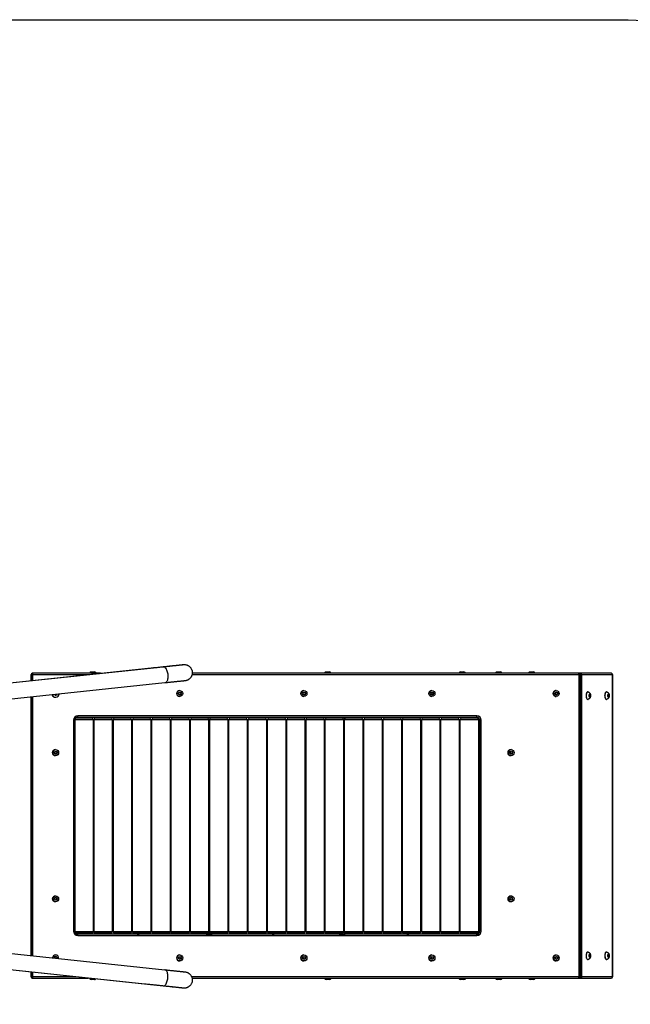
# Model space of a CAD drawing. Units: millimetres. Extents: x -4534 to 356466, y -3372 to 3809.
# Drawn here: x -48 to 1374, y 1518 to 3809 of the extents above; entities that cross this region are included whole.
import ezdxf

# ---------------------------------------------------------------- set-up
doc = ezdxf.new("R2010")
doc.units = ezdxf.units.MM
doc.layers.add('Opvangzone', color=7, linetype='Continuous', true_color=0x00a19a)
doc.layers.add('Toestel 2D', color=7, linetype='Continuous', lineweight=20)

# ---------------------------------------------------------------- blocks, each defined once
blk = doc.blocks.new('VPL-15-1151-GM')
at = {"layer": 'Opvangzone'}
blk.add_lwpolyline([(-1165.8, 188.3), (-1488.9, 188.3, -0.414214), (-2988.9, 1688.3), (-2988.9, 2176.4, -0.414214), (-1488.9, 3676.4), (-1165.8, 3676.4, -0.106158), (-550, 3808.6), (1332, 3808.6, -0.414214), (2832, 2308.6), (2832, 1556.1, -0.414214), (1332, 56.1), (-550, 56.1, -0.106158)], format="xyb", close=True, dxfattribs=at)
at = {"layer": 'Toestel 2D', "color": 7, "linetype": 'Continuous', "lineweight": 25}
for p, q in [((-156.2, 2257.2), (243.5, 2299.2)), ((-92.2, 2263.9), (286.1, 2303.7)), ((118.6, 2291.8), (126.6, 2291.8)), ((243.5, 2299.2), (243.5, 2299.2)), ((665.6, 2291.8), (666.1, 2291.8)), ((666.1, 2291.8), (673.6, 2291.8)), ((978.6, 2291.8), (986.6, 2291.8)), ((1063.6, 2291.8), (1071.6, 2291.8)), ((1140.6, 2291.8), (1148.6, 2291.8)), ((-20.8, 2271.4), (-20.8, 2285.3)), ((-20.8, 2285.3), (-20.3, 2285.3)), ((-20.8, 2271.4), (-20.8, 2285.3)), ((-20.8, 2285.3), (-20.8, 2285.3)), ((-17.1, 2285.3), (-20.3, 2285.3)), ((-20.3, 2285.3), (-20.3, 2271.5)), ((-17.3, 2288.3), (-17.8, 2288.3)), ((140.2, 2288.3), (-17.3, 2288.3)), ((-17.1, 2271.8), (-17.1, 2285.3)), ((-17.1, 2285.3), (111.6, 2285.3)), ((353.6, 2285.3), (1254.2, 2285.3)), ((1254, 2288.3), (354, 2288.3)), ((1258.1, 2288.3), (1254, 2288.3)), ((1254.2, 2285.3), (1254.2, 1582.3)), ((1254.2, 2285.3), (1257, 2285.3)), ((1257, 2285.3), (1257, 1582.3)), ((1260.8, 2285.3), (1257, 2285.3)), ((1329.3, 2288.3), (1258.1, 2288.3)), ((1260.8, 1582.3), (1260.8, 2285.3)), ((1260.8, 2285.3), (1332, 2285.3)), ((1332, 2285.3), (1332, 1582.3)), ((1332.3, 2285.3), (1332, 2285.3)), ((1332.3, 2285.3), (1332.3, 1582.3)), ((290.1, 2265.9), (-88.2, 2226.1)), ((324.9, 2248.3), (325, 2248.3)), ((614.1, 2248.3), (614.1, 2248.3)), ((912.2, 2248.3), (912.2, 2248.3)), ((1201.3, 2248.3), (1201.4, 2248.3)), ((1274.7, 2245.1), (1275.1, 2245.1)), ((1318.1, 2245.1), (1318.6, 2245.1)), ((-20.8, 1631.5), (-20.8, 2233.2)), ((-20.8, 1631.5), (-20.8, 2233.2)), ((-20.3, 2233.2), (-20.3, 1631.4)), ((-17.1, 1631.1), (-17.1, 2233.6)), ((34.6, 2238.3), (34.2, 2239)), ((38.1, 2238.4), (34.6, 2238.3)), ((37.7, 2238.4), (34.6, 2238.3)), ((35.8, 2232.6), (35.8, 2232.6)), ((38.2, 2239.4), (37.7, 2238.4)), ((37.7, 2238.4), (38.1, 2238.4)), ((38.6, 2239.4), (38.1, 2238.4)), ((322.7, 2242.6), (325.1, 2244.2)), ((322.8, 2239.8), (322.7, 2242.6)), ((325.4, 2238.4), (322.8, 2239.8)), ((325, 2234.3), (324.9, 2234.3)), ((325, 2244.1), (327.4, 2242.9)), ((325.1, 2244.2), (327.7, 2242.9)), ((327.6, 2240), (325.3, 2238.5)), ((327.8, 2240), (325.4, 2238.4)), ((327.4, 2242.9), (327.7, 2242.9)), ((327.4, 2242.9), (327.6, 2240)), ((327.6, 2240), (327.8, 2240)), ((327.7, 2242.9), (327.8, 2240)), ((611.8, 2242.7), (614.3, 2244.2)), ((612, 2239.8), (611.8, 2242.7)), ((614.5, 2238.4), (612, 2239.8)), ((614.1, 2234.3), (614.1, 2234.3)), ((614.2, 2244.1), (616.6, 2242.9)), ((614.3, 2244.2), (616.8, 2242.9)), ((616.7, 2240), (614.4, 2238.5)), ((617, 2240), (614.5, 2238.4)), ((616.6, 2242.9), (616.8, 2242.9)), ((616.6, 2242.9), (616.7, 2240)), ((616.7, 2240), (617, 2240)), ((616.8, 2242.9), (617, 2240)), ((909.7, 2241.4), (911.2, 2243.9)), ((911, 2238.9), (909.7, 2241.4)), ((913.9, 2238.8), (911, 2238.9)), ((911.1, 2243.9), (913.8, 2243.8)), ((911.2, 2243.9), (914, 2243.8)), ((912.2, 2234.3), (912.2, 2234.3)), ((915.2, 2241.3), (913.7, 2238.8)), ((913.8, 2243.8), (914, 2243.8)), ((913.8, 2243.8), (915.2, 2241.3)), ((915.4, 2241.3), (913.9, 2238.8)), ((914, 2243.8), (915.4, 2241.3)), ((915.2, 2241.3), (915.4, 2241.3)), ((1199, 2240.3), (1199.4, 2243.1)), ((1201.3, 2238.5), (1199, 2240.3)), ((1199.4, 2243.1), (1202.1, 2244.2)), ((1203.7, 2239.5), (1201.2, 2238.5)), ((1203.9, 2239.5), (1201.3, 2238.5)), ((1201.4, 2234.3), (1201.3, 2234.3)), ((1201.9, 2244.1), (1204.1, 2242.4)), ((1202.1, 2244.2), (1204.4, 2242.4)), ((1204.1, 2242.4), (1203.7, 2239.5)), ((1203.7, 2239.5), (1203.9, 2239.5)), ((1204.4, 2242.4), (1203.9, 2239.5)), ((1204.1, 2242.4), (1204.4, 2242.4)), ((1275.1, 2227.6), (1274.7, 2227.6)), ((1278.2, 2237.9), (1279.5, 2239.8)), ((1278.3, 2234.4), (1278.2, 2237.9)), ((1278.3, 2234.8), (1281, 2234.8)), ((1279.7, 2232.9), (1278.3, 2234.4)), ((1278.5, 2238.2), (1280.9, 2238.2)), ((1279.5, 2239.8), (1280.9, 2238.2)), ((1281, 2234.8), (1279.7, 2232.9)), ((1280.9, 2238.2), (1281, 2234.8)), ((1318.6, 2227.6), (1318.1, 2227.6)), ((1321.7, 2237.9), (1323, 2239.8)), ((1321.8, 2234.4), (1321.7, 2237.9)), ((1321.8, 2234.8), (1324.4, 2234.8)), ((1323.1, 2232.9), (1321.8, 2234.4)), ((1321.9, 2238.2), (1324.4, 2238.2)), ((1323, 2239.8), (1324.4, 2238.2)), ((1324.4, 2234.8), (1323.1, 2232.9)), ((1324.4, 2238.2), (1324.4, 2234.8)), ((77.6, 2179.3), (77.6, 1688.3)), ((80.4, 2179.3), (77.6, 2179.3)), ((80.4, 2179.3), (80.4, 1688.3)), ((80.6, 2181), (123, 2181)), ((80.6, 1686.9), (80.6, 2180.8)), ((121, 2183.8), (82.6, 2183.8)), ((87.4, 2186.3), (1016.7, 2186.3)), ((1016.9, 2189.3), (87.6, 2189.3)), ((95.8, 2183.8), (95.8, 2186.3)), ((107.8, 2186.3), (107.8, 2183.8)), ((123, 2181), (123, 1686.7)), ((125.4, 1686.7), (125.4, 2181)), ((125.4, 2181), (167.8, 2181)), ((165.8, 2183.8), (127.4, 2183.8)), ((140.6, 2183.8), (140.6, 2186.3)), ((152.6, 2186.3), (152.6, 2183.8)), ((167.8, 2181), (167.8, 1686.7)), ((170.3, 1686.7), (170.3, 2181)), ((170.3, 2181), (173.3, 2181)), ((175, 2183.8), (172.3, 2183.8)), ((173.3, 2181), (212.7, 2181)), ((210.7, 2183.8), (175, 2183.8)), ((185.5, 2183.8), (185.5, 2186.3)), ((197.5, 2186.3), (197.5, 2183.8)), ((212.7, 2181), (212.7, 1686.7)), ((215.2, 1686.7), (215.2, 2181)), ((215.2, 2181), (218.2, 2181)), ((219.9, 2183.8), (217.2, 2183.8)), ((218.2, 2181), (257.6, 2181)), ((255.6, 2183.8), (219.9, 2183.8)), ((225.4, 2185.8), (225.4, 2186.3)), ((230.4, 2185.8), (225.4, 2185.8)), ((230.4, 2183.8), (230.4, 2186.3)), ((242.4, 2186.3), (242.4, 2183.8)), ((257.6, 2181), (257.6, 1686.7)), ((260, 1686.7), (260, 2181)), ((260, 2181), (302.4, 2181)), ((300.4, 2183.8), (262, 2183.8)), ((275.2, 2183.8), (275.2, 2186.3)), ((287.2, 2186.3), (287.2, 2183.8)), ((297.2, 2186.3), (297.2, 2183.8)), ((302.2, 2182.2), (302.2, 2186.3)), ((302.4, 2181), (302.4, 1686.7)), ((304.9, 1686.7), (304.9, 2181)), ((304.9, 2181), (307.9, 2181)), ((309.6, 2183.8), (306.9, 2183.8)), ((307.9, 2181), (347.3, 2181)), ((345.3, 2183.8), (309.6, 2183.8)), ((320.1, 2183.8), (320.1, 2186.3)), ((332.1, 2186.3), (332.1, 2183.8)), ((347.3, 2181), (347.3, 1686.7)), ((349.8, 1686.7), (349.8, 2181)), ((349.8, 2181), (352.8, 2181)), ((354.5, 2183.8), (351.8, 2183.8)), ((352.8, 2181), (392.2, 2181)), ((390.2, 2183.8), (354.5, 2183.8)), ((365, 2183.8), (365, 2186.3)), ((377, 2186.3), (377, 2183.8)), ((386.2, 2185.8), (386.2, 2186.3)), ((400.2, 2185.8), (386.2, 2185.8)), ((394.8, 2181.9), (392, 2181.9)), ((392.2, 2181), (392.2, 1686.7)), ((394.6, 1686.7), (394.6, 2181)), ((394.6, 2181), (437, 2181)), ((435, 2183.8), (396.6, 2183.8)), ((400.2, 2186.3), (400.2, 2185.8)), ((409.8, 2183.8), (409.8, 2186.3)), ((421.8, 2186.3), (421.8, 2183.8)), ((437, 2181), (437, 1686.7)), ((439.5, 1686.7), (439.5, 2181)), ((439.5, 2181), (442.5, 2181)), ((444.2, 2183.8), (441.5, 2183.8)), ((442.5, 2181), (481.9, 2181)), ((479.9, 2183.8), (444.2, 2183.8)), ((454.7, 2183.8), (454.7, 2186.3)), ((466.7, 2186.3), (466.7, 2183.8)), ((481.9, 2181), (481.9, 1686.7)), ((484.4, 1686.7), (484.4, 2181)), ((484.4, 2181), (526.8, 2181)), ((524.8, 2183.8), (486.4, 2183.8)), ((499.6, 2183.8), (499.6, 2186.3)), ((511.6, 2186.3), (511.6, 2183.8)), ((526.8, 2181), (526.8, 1686.7)), ((529.2, 1686.7), (529.2, 2181)), ((529.2, 2181), (571.6, 2181)), ((569.6, 2183.8), (531.2, 2183.8)), ((539.7, 2185.8), (539.7, 2186.3)), ((544.4, 2185.8), (539.7, 2185.8)), ((544.4, 2183.8), (544.4, 2186.3)), ((556.4, 2186.3), (556.4, 2183.8)), ((571.6, 2181), (571.6, 1686.7)), ((574.1, 1686.7), (574.1, 2181)), ((574.1, 2181), (577.1, 2181)), ((578.8, 2183.8), (576.1, 2183.8)), ((577.1, 2181), (616.5, 2181)), ((614.5, 2183.8), (578.8, 2183.8)), ((589.3, 2183.8), (589.3, 2186.3)), ((601.3, 2186.3), (601.3, 2183.8)), ((616.5, 2181), (616.5, 1686.7)), ((619, 1686.7), (619, 2181)), ((619, 2181), (622, 2181)), ((623.7, 2183.8), (621, 2183.8)), ((622, 2181), (661.4, 2181)), ((659.4, 2183.8), (623.7, 2183.8)), ((634.2, 2183.8), (634.2, 2186.3)), ((646.2, 2186.3), (646.2, 2183.8)), ((647.1, 2186.3), (647.1, 2183.8)), ((652.1, 2183.8), (652.1, 2186.3)), ((661.4, 2181), (661.4, 1686.7)), ((663.8, 1686.7), (663.8, 2181)), ((663.8, 2181), (666.8, 2181)), ((668.6, 2183.8), (665.8, 2183.8)), ((666.8, 2181), (706.2, 2181)), ((704.2, 2183.8), (668.6, 2183.8)), ((679, 2183.8), (679, 2186.3)), ((691, 2186.3), (691, 2183.8)), ((695.7, 2185.8), (695.7, 2186.3)), ((709.7, 2185.8), (695.7, 2185.8)), ((706.2, 2181.9), (706.1, 2181.9)), ((706.2, 2181), (706.2, 1686.7)), ((708.7, 1686.7), (708.7, 2181)), ((708.7, 2181), (711.7, 2181)), ((709.7, 2186.3), (709.7, 2185.8)), ((713.4, 2183.8), (710.7, 2183.8)), ((711.7, 2181), (751.1, 2181)), ((749.1, 2183.8), (713.4, 2183.8)), ((723.9, 2183.8), (723.9, 2186.3)), ((735.9, 2186.3), (735.9, 2183.8)), ((751.1, 2181), (751.1, 1686.7)), ((753.6, 1686.7), (753.6, 2181)), ((753.6, 2181), (756.6, 2181)), ((758.3, 2183.8), (755.6, 2183.8)), ((756.6, 2181), (796, 2181)), ((794, 2183.8), (758.3, 2183.8)), ((768.8, 2183.8), (768.8, 2186.3)), ((780.8, 2186.3), (780.8, 2183.8)), ((796, 2181), (796, 1686.7)), ((798.5, 1686.7), (798.5, 2181)), ((798.5, 2181), (801.4, 2181)), ((803.2, 2183.8), (800.5, 2183.8)), ((801.4, 2181), (840.9, 2181)), ((838.9, 2183.8), (803.2, 2183.8)), ((813.7, 2183.8), (813.7, 2186.3)), ((825.7, 2186.3), (825.7, 2183.8)), ((840.9, 2181), (840.9, 1686.7)), ((843.3, 1686.7), (843.3, 2181)), ((843.3, 2181), (846.3, 2181)), ((848, 2183.8), (845.3, 2183.8)), ((846.3, 2181), (885.7, 2181)), ((883.7, 2183.8), (848, 2183.8)), ((854, 2185.8), (854, 2186.3)), ((854.2, 2185.8), (854, 2185.8)), ((858.5, 2185.8), (854.2, 2185.8)), ((858.5, 2183.8), (858.5, 2186.3)), ((870.5, 2186.3), (870.5, 2183.8)), ((885.7, 2181), (885.7, 1686.7)), ((888.2, 1686.7), (888.2, 2181)), ((888.2, 2181), (891.2, 2181)), ((892.9, 2183.8), (890.2, 2183.8)), ((891.2, 2181), (930.6, 2181)), ((928.6, 2183.8), (892.9, 2183.8)), ((903.4, 2183.8), (903.4, 2186.3)), ((915.4, 2186.3), (915.4, 2183.8)), ((930.6, 2181), (930.6, 1686.7)), ((933.1, 1686.7), (933.1, 2181)), ((933.1, 2181), (936, 2181)), ((937.8, 2183.8), (935.1, 2183.8)), ((936, 2181), (975.5, 2181)), ((973.5, 2183.8), (937.8, 2183.8)), ((948.3, 2183.8), (948.3, 2186.3)), ((960.3, 2186.3), (960.3, 2183.8)), ((975.5, 2181), (975.5, 1686.7)), ((977.9, 1686.7), (977.9, 2181)), ((977.9, 2181), (980.9, 2181)), ((982.6, 2183.8), (979.9, 2183.8)), ((980.9, 2181), (1020.3, 2181)), ((1018.3, 2183.8), (982.6, 2183.8)), ((993.1, 2183.8), (993.1, 2186.3)), ((1005.1, 2186.3), (1005.1, 2183.8)), ((1014.8, 2185.8), (1014.8, 2186.3)), ((1018.8, 2185.8), (1014.8, 2185.8)), ((1022.7, 2181.9), (1020.2, 2181.9)), ((1020.3, 2181), (1020.3, 1686.7)), ((1023.2, 1688.3), (1023.2, 2179.3)), ((1023.6, 2179.3), (1023.2, 2179.3)), ((1023.2, 1688.3), (1023.2, 2179.3)), ((1023.2, 2179.3), (1023.2, 2179.3)), ((1026.9, 2179.3), (1023.6, 2179.3)), ((1023.6, 2179.3), (1023.6, 1688.3)), ((1026.9, 1688.3), (1026.9, 2179.3)), ((35.8, 2110.8), (35.8, 2110.8)), ((1096.2, 2110.8), (1096.2, 2110.8)), ((33.5, 2105.1), (35.9, 2106.7)), ((33.7, 2102.2), (33.5, 2105.1)), ((36.3, 2101), (33.7, 2102.2)), ((35.8, 2106.6), (38.2, 2105.5)), ((35.8, 2096.8), (35.8, 2096.8)), ((35.9, 2106.7), (38.5, 2105.5)), ((38.4, 2102.6), (36.2, 2101)), ((38.7, 2102.6), (36.3, 2101)), ((38.2, 2105.5), (38.5, 2105.5)), ((38.2, 2105.5), (38.4, 2102.6)), ((38.4, 2102.6), (38.7, 2102.6)), ((38.5, 2105.5), (38.7, 2102.6)), ((1093.9, 2105.1), (1096.3, 2106.7)), ((1094.2, 2102.2), (1093.9, 2105.1)), ((1096.7, 2101), (1094.2, 2102.2)), ((1096.2, 2106.6), (1098.6, 2105.5)), ((1096.2, 2096.8), (1096.2, 2096.8)), ((1096.3, 2106.7), (1098.9, 2105.5)), ((1098.9, 2102.6), (1096.6, 2101)), ((1099.1, 2102.6), (1096.7, 2101)), ((1098.6, 2105.5), (1098.9, 2105.5)), ((1098.6, 2105.5), (1098.9, 2102.6)), ((1098.9, 2105.5), (1099.1, 2102.6)), ((1098.9, 2102.6), (1099.1, 2102.6)), ((33.5, 1765.1), (35.9, 1766.7)), ((33.7, 1762.2), (33.5, 1765.1)), ((35.8, 1770.8), (35.8, 1770.8)), ((35.8, 1766.6), (38.2, 1765.5)), ((35.9, 1766.7), (38.5, 1765.5)), ((38.2, 1765.5), (38.5, 1765.5)), ((38.2, 1765.5), (38.4, 1762.6)), ((38.5, 1765.5), (38.7, 1762.6)), ((1093.9, 1765.1), (1096.3, 1766.7)), ((1094.2, 1762.2), (1093.9, 1765.1)), ((1096.2, 1770.8), (1096.2, 1770.8)), ((1096.2, 1766.6), (1098.6, 1765.5)), ((1096.3, 1766.7), (1098.9, 1765.5)), ((1098.6, 1765.5), (1098.9, 1765.5)), ((1098.6, 1765.5), (1098.9, 1762.6)), ((1098.9, 1765.5), (1099.1, 1762.6)), ((36.3, 1761), (33.7, 1762.2)), ((35.8, 1756.8), (35.8, 1756.8)), ((38.4, 1762.6), (36.2, 1761)), ((38.7, 1762.6), (36.3, 1761)), ((38.4, 1762.6), (38.7, 1762.6)), ((1096.7, 1761), (1094.2, 1762.2)), ((1096.2, 1756.8), (1096.2, 1756.8)), ((1098.9, 1762.6), (1096.6, 1761)), ((1099.1, 1762.6), (1096.7, 1761)), ((1098.9, 1762.6), (1099.1, 1762.6)), ((80.4, 1688.3), (77.6, 1688.3)), ((83.5, 1686.7), (80.6, 1686.7)), ((121, 1683.8), (82.6, 1683.8)), ((123, 1686.7), (83.5, 1686.7)), ((1016.7, 1681.3), (87.4, 1681.3)), ((87.6, 1678.3), (1016.9, 1678.3)), ((95.8, 1681.3), (95.8, 1683.8)), ((107.8, 1683.8), (107.8, 1681.3)), ((128.4, 1686.7), (125.4, 1686.7)), ((165.8, 1683.8), (127.4, 1683.8)), ((167.8, 1686.7), (128.4, 1686.7)), ((140.6, 1681.3), (140.6, 1683.8)), ((152.6, 1683.8), (152.6, 1681.3)), ((212.7, 1686.7), (170.3, 1686.7)), ((175, 1683.8), (172.3, 1683.8)), ((210.7, 1683.8), (175, 1683.8)), ((185.5, 1681.3), (185.5, 1683.8)), ((197.5, 1683.8), (197.5, 1681.3)), ((257.6, 1686.7), (215.2, 1686.7)), ((219.9, 1683.8), (217.2, 1683.8)), ((255.6, 1683.8), (219.9, 1683.8)), ((225.4, 1681.3), (225.4, 1681.8)), ((225.4, 1681.8), (230.4, 1681.8)), ((230.4, 1681.3), (230.4, 1683.8)), ((242.4, 1683.8), (242.4, 1681.3)), ((263, 1686.7), (260, 1686.7)), ((300.4, 1683.8), (262, 1683.8)), ((302.4, 1686.7), (263, 1686.7)), ((275.2, 1681.3), (275.2, 1683.8)), ((287.2, 1683.8), (287.2, 1681.3)), ((297.2, 1681.3), (297.2, 1683.8)), ((302.2, 1685.5), (302.2, 1681.3)), ((347.3, 1686.7), (304.9, 1686.7)), ((309.6, 1683.8), (306.9, 1683.8)), ((345.3, 1683.8), (309.6, 1683.8)), ((320.1, 1681.3), (320.1, 1683.8)), ((332.1, 1683.8), (332.1, 1681.3)), ((392.2, 1686.7), (349.8, 1686.7)), ((354.5, 1683.8), (351.8, 1683.8)), ((390.2, 1683.8), (354.5, 1683.8)), ((365, 1681.3), (365, 1683.8)), ((377, 1683.8), (377, 1681.3)), ((386.2, 1681.3), (386.2, 1681.8)), ((386.2, 1681.8), (400.2, 1681.8)), ((392, 1685.7), (394.8, 1685.7)), ((397.6, 1686.7), (394.6, 1686.7)), ((435, 1683.8), (396.6, 1683.8)), ((437, 1686.7), (397.6, 1686.7)), ((400.2, 1681.8), (400.2, 1681.3)), ((409.8, 1681.3), (409.8, 1683.8)), ((421.8, 1683.8), (421.8, 1681.3)), ((481.9, 1686.7), (439.5, 1686.7)), ((444.2, 1683.8), (441.5, 1683.8)), ((479.9, 1683.8), (444.2, 1683.8)), ((454.7, 1681.3), (454.7, 1683.8)), ((466.7, 1683.8), (466.7, 1681.3)), ((487.4, 1686.7), (484.4, 1686.7)), ((524.8, 1683.8), (486.4, 1683.8)), ((526.8, 1686.7), (487.4, 1686.7)), ((499.6, 1681.3), (499.6, 1683.8)), ((511.6, 1683.8), (511.6, 1681.3)), ((532.2, 1686.7), (529.2, 1686.7)), ((569.6, 1683.8), (531.2, 1683.8)), ((571.6, 1686.7), (532.2, 1686.7)), ((539.7, 1681.3), (539.7, 1681.8)), ((539.7, 1681.8), (544.4, 1681.8)), ((544.4, 1681.3), (544.4, 1683.8)), ((556.4, 1683.8), (556.4, 1681.3)), ((616.5, 1686.7), (574.1, 1686.7)), ((578.8, 1683.8), (576.1, 1683.8)), ((614.5, 1683.8), (578.8, 1683.8)), ((589.3, 1681.3), (589.3, 1683.8)), ((601.3, 1683.8), (601.3, 1681.3)), ((661.4, 1686.7), (619, 1686.7)), ((623.7, 1683.8), (621, 1683.8)), ((659.4, 1683.8), (623.7, 1683.8)), ((634.2, 1681.3), (634.2, 1683.8)), ((646.2, 1683.8), (646.2, 1681.3)), ((647.1, 1681.3), (647.1, 1683.8)), ((652.1, 1683.8), (652.1, 1681.3)), ((706.2, 1686.7), (663.8, 1686.7)), ((668.6, 1683.8), (665.8, 1683.8)), ((704.2, 1683.8), (668.6, 1683.8)), ((679, 1681.3), (679, 1683.8)), ((691, 1683.8), (691, 1681.3)), ((695.7, 1681.3), (695.7, 1681.8)), ((695.7, 1681.8), (709.7, 1681.8)), ((706.1, 1685.7), (706.2, 1685.7)), ((751.1, 1686.7), (708.7, 1686.7)), ((709.7, 1681.8), (709.7, 1681.3)), ((713.4, 1683.8), (710.7, 1683.8)), ((749.1, 1683.8), (713.4, 1683.8)), ((723.9, 1681.3), (723.9, 1683.8)), ((735.9, 1683.8), (735.9, 1681.3)), ((796, 1686.7), (753.6, 1686.7)), ((758.3, 1683.8), (755.6, 1683.8)), ((794, 1683.8), (758.3, 1683.8)), ((768.8, 1681.3), (768.8, 1683.8)), ((780.8, 1683.8), (780.8, 1681.3)), ((840.9, 1686.7), (798.5, 1686.7)), ((803.2, 1683.8), (800.5, 1683.8)), ((838.9, 1683.8), (803.2, 1683.8)), ((813.7, 1681.3), (813.7, 1683.8)), ((825.7, 1683.8), (825.7, 1681.3)), ((885.7, 1686.7), (843.3, 1686.7)), ((848, 1683.8), (845.3, 1683.8)), ((883.7, 1683.8), (848, 1683.8)), ((854, 1681.3), (854, 1681.8)), ((854, 1681.8), (858.5, 1681.8)), ((858.5, 1681.3), (858.5, 1683.8)), ((870.5, 1683.8), (870.5, 1681.3)), ((930.6, 1686.7), (888.2, 1686.7)), ((892.9, 1683.8), (890.2, 1683.8)), ((928.6, 1683.8), (892.9, 1683.8)), ((903.4, 1681.3), (903.4, 1683.8)), ((915.4, 1683.8), (915.4, 1681.3)), ((975.5, 1686.7), (933.1, 1686.7)), ((937.8, 1683.8), (935.1, 1683.8)), ((973.5, 1683.8), (937.8, 1683.8)), ((948.3, 1681.3), (948.3, 1683.8)), ((960.3, 1683.8), (960.3, 1681.3)), ((1020.3, 1686.7), (977.9, 1686.7)), ((982.6, 1683.8), (979.9, 1683.8)), ((1018.3, 1683.8), (982.6, 1683.8)), ((993.1, 1681.3), (993.1, 1683.8)), ((1005.1, 1683.8), (1005.1, 1681.3)), ((1014.8, 1681.3), (1014.8, 1681.8)), ((1014.8, 1681.8), (1018.8, 1681.8)), ((1020.2, 1685.7), (1022.7, 1685.7)), ((1023.6, 1688.3), (1023.2, 1688.3)), ((1023.2, 1688.3), (1023.2, 1688.3)), ((1026.9, 1688.3), (1023.6, 1688.3)), ((-88.2, 1638.6), (290.1, 1598.8)), ((33.5, 1627.6), (35.9, 1629.2)), ((33.7, 1625.8), (33.5, 1627.6)), ((35.8, 1633.3), (35.8, 1633.3)), ((35.8, 1629.1), (38.2, 1628)), ((35.9, 1629.2), (38.5, 1628)), ((38.2, 1628), (38.5, 1628)), ((38.2, 1628), (38.4, 1625.3)), ((38.5, 1628), (38.7, 1625.2)), ((322.7, 1627.6), (325, 1629.2)), ((322.9, 1624.7), (322.7, 1627.6)), ((324.9, 1633.3), (325, 1633.3)), ((324.9, 1629.1), (327.4, 1628)), ((325, 1629.2), (327.6, 1628)), ((327.4, 1628), (327.6, 1628)), ((327.4, 1628), (327.6, 1625.1)), ((327.6, 1628), (327.9, 1625.1)), ((611.8, 1627.6), (614.2, 1629.2)), ((612, 1624.7), (611.8, 1627.6)), ((614.1, 1633.3), (614.1, 1633.3)), ((614.1, 1629.1), (616.5, 1628)), ((614.2, 1629.2), (616.8, 1628)), ((616.5, 1628), (616.8, 1628)), ((616.5, 1628), (616.7, 1625.1)), ((616.8, 1628), (617, 1625.1)), ((909.9, 1627.6), (912.3, 1629.2)), ((910.2, 1624.7), (909.9, 1627.6)), ((912.2, 1633.3), (912.2, 1633.3)), ((912.2, 1629.1), (914.6, 1628)), ((912.3, 1629.2), (914.9, 1628)), ((914.6, 1628), (914.9, 1628)), ((914.6, 1628), (914.9, 1625.1)), ((914.9, 1628), (915.1, 1625.1)), ((1199.1, 1627.6), (1201.5, 1629.2)), ((1199.3, 1624.7), (1199.1, 1627.6)), ((1201.3, 1633.3), (1201.4, 1633.3)), ((1201.4, 1629.1), (1203.8, 1628)), ((1201.5, 1629.2), (1204.1, 1628)), ((1203.8, 1628), (1204.1, 1628)), ((1203.8, 1628), (1204, 1625.1)), ((1204.1, 1628), (1204.3, 1625.1)), ((1274.7, 1640.1), (1275.2, 1640.1)), ((1278.3, 1632.9), (1279.6, 1634.8)), ((1278.4, 1629.4), (1278.3, 1632.9)), ((1278.4, 1629.8), (1281, 1629.8)), ((1279.8, 1627.9), (1278.4, 1629.4)), ((1278.5, 1633.2), (1281, 1633.2)), ((1279.6, 1634.8), (1281, 1633.2)), ((1281, 1629.8), (1279.8, 1627.9)), ((1281, 1633.2), (1281, 1629.8)), ((1318.2, 1640.1), (1318.6, 1640.1)), ((1321.7, 1632.9), (1323, 1634.8)), ((1321.8, 1629.4), (1321.7, 1632.9)), ((1321.8, 1629.8), (1324.5, 1629.8)), ((1323.2, 1627.9), (1321.8, 1629.4)), ((1322, 1633.2), (1324.4, 1633.2)), ((1323, 1634.8), (1324.4, 1633.2)), ((1324.5, 1629.8), (1323.2, 1627.9)), ((1324.4, 1633.2), (1324.5, 1629.8)), ((243.5, 1565.5), (-156.2, 1607.5)), ((325.5, 1623.5), (322.9, 1624.7)), ((325, 1619.3), (324.9, 1619.3)), ((327.6, 1625.1), (325.3, 1623.5)), ((327.9, 1625.1), (325.5, 1623.5)), ((327.6, 1625.1), (327.9, 1625.1)), ((614.6, 1623.5), (612, 1624.7)), ((614.1, 1619.3), (614.1, 1619.3)), ((616.7, 1625.1), (614.5, 1623.5)), ((617, 1625.1), (614.6, 1623.5)), ((616.7, 1625.1), (617, 1625.1)), ((912.8, 1623.5), (910.2, 1624.7)), ((912.2, 1619.3), (912.2, 1619.3)), ((914.9, 1625.1), (912.6, 1623.5)), ((915.1, 1625.1), (912.8, 1623.5)), ((914.9, 1625.1), (915.1, 1625.1)), ((1201.9, 1623.5), (1199.3, 1624.7)), ((1201.4, 1619.3), (1201.3, 1619.3)), ((1204, 1625.1), (1201.8, 1623.5)), ((1204.3, 1625.1), (1201.9, 1623.5)), ((1204, 1625.1), (1204.3, 1625.1)), ((1275.2, 1622.6), (1274.7, 1622.6)), ((1318.6, 1622.6), (1318.2, 1622.6)), ((286.1, 1561), (-92.2, 1600.8)), ((-20.8, 1582.3), (-20.8, 1593.2)), ((-20.8, 1582.3), (-20.8, 1593.2)), ((-20.3, 1582.3), (-20.8, 1582.3)), ((-20.8, 1582.3), (-20.8, 1582.3)), ((-20.3, 1593.2), (-20.3, 1582.3)), ((-20.3, 1582.3), (-17.1, 1582.3)), ((-17.1, 1582.3), (-17.1, 1592.9)), ((83.1, 1582.3), (-17.1, 1582.3)), ((1254.2, 1582.3), (352.6, 1582.3)), ((1257, 1582.3), (1254.2, 1582.3)), ((1257, 1582.3), (1260.8, 1582.3)), ((1332, 1582.3), (1260.8, 1582.3)), ((1332, 1582.3), (1332.3, 1582.3)), ((-17.8, 1579.3), (-17.3, 1579.3)), ((-17.3, 1579.3), (111.6, 1579.3)), ((122.6, 1575.8), (118.6, 1575.8)), ((126.6, 1575.8), (122.6, 1575.8)), ((243.5, 1565.5), (243.5, 1565.5)), ((353.6, 1579.3), (1254, 1579.3)), ((669.6, 1575.8), (665.6, 1575.8)), ((673.6, 1575.8), (669.6, 1575.8)), ((982.6, 1575.8), (978.6, 1575.8)), ((986.6, 1575.8), (982.6, 1575.8)), ((1067.6, 1575.8), (1063.6, 1575.8)), ((1071.6, 1575.8), (1067.6, 1575.8)), ((1144.6, 1575.8), (1140.6, 1575.8)), ((1148.6, 1575.8), (1144.6, 1575.8)), ((1254, 1579.3), (1258.1, 1579.3)), ((1258.1, 1579.3), (1329.3, 1579.3))]:
    blk.add_line(p, q, dxfattribs=at)
at = {"layer": 'Toestel 2D', "color": 7, "linetype": 'Continuous', "lineweight": 25, "flags": 128}
for points in [[(286.1, 2303.7), (286.1, 2303.7), (287.4, 2303.6), (288.6, 2303.2), (289.9, 2302.5), (291.1, 2301.4), (292.2, 2300), (293.3, 2298.3), (294.3, 2296.4), (295.2, 2294.3), (295.9, 2292), (296.5, 2289.5), (296.9, 2287), (297.2, 2284.4), (297.3, 2281.8), (297.2, 2279.3), (297, 2276.9), (296.6, 2274.6), (296, 2272.6), (295.3, 2270.7), (294.5, 2269.1), (293.5, 2267.8), (292.5, 2266.8), (291.3, 2266.2), (290.1, 2265.9), (290.1, 2265.9)], [(1258.1, 2288.3), (1257.9, 2288.3), (1257.6, 2288.1), (1257.4, 2287.8), (1257.2, 2287.5), (1257, 2287), (1256.9, 2286.5), (1256.8, 2286.2)], [(1274.7, 2245.1), (1274.3, 2245), (1273.5, 2244.7), (1272.8, 2244), (1272.2, 2243), (1271.6, 2241.7), (1271.2, 2240.3)], [(1275.7, 2245), (1275.6, 2245), (1274.8, 2245), (1274, 2244.7), (1273.3, 2244), (1272.6, 2243), (1272.1, 2241.7), (1271.6, 2240.3)], [(1318.1, 2245.1), (1317.8, 2245), (1317, 2244.7), (1316.3, 2244), (1315.6, 2243), (1315.1, 2241.7), (1314.6, 2240.3)], [(1319.1, 2245), (1319, 2245), (1318.2, 2245), (1317.4, 2244.7), (1316.7, 2244), (1316.1, 2243), (1315.5, 2241.7), (1315.1, 2240.3)], [(1271.2, 2240.3), (1270.9, 2238.6), (1270.8, 2236.9), (1270.8, 2235.1), (1271, 2233.4), (1271.3, 2231.8), (1271.8, 2230.4), (1272.4, 2229.2), (1273.1, 2228.3), (1273.9, 2227.8), (1274.7, 2227.6), (1274.7, 2227.6)], [(1271.6, 2240.3), (1271.3, 2238.6), (1271.2, 2236.9), (1271.3, 2235.1), (1271.4, 2233.4), (1271.8, 2231.8), (1272.3, 2230.4), (1272.9, 2229.2), (1273.6, 2228.3), (1274.3, 2227.8), (1275.1, 2227.6), (1275.7, 2227.7)], [(1278, 2238.1), (1277.8, 2237), (1277.8, 2235.8), (1278, 2234.7), (1278.3, 2233.7), (1278.7, 2232.9), (1279.2, 2232.4), (1279.7, 2232.3), (1280.2, 2232.6), (1280.7, 2233.2), (1281.1, 2234), (1281.3, 2235.1), (1281.4, 2236.3), (1281.3, 2237.5), (1281.1, 2238.5), (1280.7, 2239.4), (1280.3, 2240), (1279.8, 2240.3), (1279.2, 2240.2), (1278.7, 2239.8), (1278.3, 2239.1), (1278, 2238.1)], [(1314.6, 2240.3), (1314.4, 2238.6), (1314.2, 2236.9), (1314.3, 2235.1), (1314.5, 2233.4), (1314.8, 2231.8), (1315.3, 2230.4), (1315.9, 2229.2), (1316.6, 2228.3), (1317.3, 2227.8), (1318.1, 2227.6), (1318.1, 2227.6)], [(1315.1, 2240.3), (1314.8, 2238.6), (1314.7, 2236.9), (1314.7, 2235.1), (1314.9, 2233.4), (1315.2, 2231.8), (1315.7, 2230.4), (1316.3, 2229.2), (1317, 2228.3), (1317.8, 2227.8), (1318.6, 2227.6), (1319.1, 2227.7)], [(1321.5, 2238.1), (1321.3, 2237), (1321.3, 2235.8), (1321.4, 2234.7), (1321.7, 2233.7), (1322.1, 2232.9), (1322.6, 2232.4), (1323.2, 2232.3), (1323.7, 2232.6), (1324.2, 2233.2), (1324.5, 2234), (1324.8, 2235.1), (1324.8, 2236.3), (1324.8, 2237.5), (1324.6, 2238.5), (1324.2, 2239.4), (1323.7, 2240), (1323.2, 2240.3), (1322.7, 2240.2), (1322.2, 2239.8), (1321.8, 2239.1), (1321.5, 2238.1)], [(1271.2, 1635.3), (1271, 1633.6), (1270.8, 1631.9), (1270.9, 1630.1), (1271.1, 1628.4), (1271.4, 1626.8), (1271.9, 1625.4), (1272.5, 1624.2), (1273.2, 1623.3), (1273.9, 1622.8), (1274.7, 1622.6), (1274.7, 1622.6)], [(1274.7, 1640.1), (1274.4, 1640), (1273.6, 1639.7), (1272.9, 1639), (1272.2, 1638), (1271.7, 1636.7), (1271.2, 1635.3)], [(1271.7, 1635.3), (1271.4, 1633.6), (1271.3, 1631.9), (1271.3, 1630.1), (1271.5, 1628.4), (1271.8, 1626.8), (1272.3, 1625.4), (1272.9, 1624.2), (1273.6, 1623.3), (1274.4, 1622.8), (1275.2, 1622.6), (1275.7, 1622.7)], [(1275.7, 1640), (1275.6, 1640), (1274.8, 1640), (1274, 1639.7), (1273.3, 1639), (1272.7, 1638), (1272.1, 1636.7), (1271.7, 1635.3)], [(1278.1, 1633.1), (1277.9, 1632), (1277.9, 1630.8), (1278, 1629.7), (1278.3, 1628.7), (1278.7, 1627.9), (1279.2, 1627.4), (1279.8, 1627.3), (1280.3, 1627.6), (1280.8, 1628.2), (1281.1, 1629), (1281.4, 1630.1), (1281.5, 1631.3), (1281.4, 1632.5), (1281.2, 1633.5), (1280.8, 1634.4), (1280.3, 1635), (1279.8, 1635.3), (1279.3, 1635.2), (1278.8, 1634.8), (1278.4, 1634.1), (1278.1, 1633.1)], [(1314.7, 1635.3), (1314.4, 1633.6), (1314.3, 1631.9), (1314.3, 1630.1), (1314.5, 1628.4), (1314.9, 1626.8), (1315.3, 1625.4), (1315.9, 1624.2), (1316.6, 1623.3), (1317.4, 1622.8), (1318.2, 1622.6), (1318.2, 1622.6)], [(1318.2, 1640.1), (1317.8, 1640), (1317.1, 1639.7), (1316.3, 1639), (1315.7, 1638), (1315.1, 1636.7), (1314.7, 1635.3)], [(1315.1, 1635.3), (1314.9, 1633.6), (1314.7, 1631.9), (1314.8, 1630.1), (1315, 1628.4), (1315.3, 1626.8), (1315.8, 1625.4), (1316.4, 1624.2), (1317.1, 1623.3), (1317.8, 1622.8), (1318.6, 1622.6), (1319.2, 1622.7)], [(1319.2, 1640), (1319.1, 1640), (1318.3, 1640), (1317.5, 1639.7), (1316.8, 1639), (1316.1, 1638), (1315.6, 1636.7), (1315.1, 1635.3)], [(1321.5, 1633.1), (1321.3, 1632), (1321.3, 1630.8), (1321.5, 1629.7), (1321.8, 1628.7), (1322.2, 1627.9), (1322.7, 1627.4), (1323.2, 1627.3), (1323.7, 1627.6), (1324.2, 1628.2), (1324.6, 1629), (1324.8, 1630.1), (1324.9, 1631.3), (1324.8, 1632.5), (1324.6, 1633.5), (1324.3, 1634.4), (1323.8, 1635), (1323.3, 1635.3), (1322.7, 1635.2), (1322.2, 1634.8), (1321.8, 1634.1), (1321.5, 1633.1)], [(286.1, 1561), (286.1, 1561), (287.4, 1561.1), (288.6, 1561.5), (289.9, 1562.2), (291.1, 1563.3), (292.2, 1564.7), (293.3, 1566.3), (294.3, 1568.2), (295.2, 1570.4), (295.9, 1572.7), (296.5, 1575.1), (296.9, 1577.7), (297.2, 1580.3), (297.3, 1582.8), (297.2, 1585.3), (297, 1587.8), (296.6, 1590), (296, 1592.1), (295.3, 1594), (294.5, 1595.6), (293.5, 1596.9), (292.5, 1597.8), (291.3, 1598.5), (290.1, 1598.8), (290.1, 1598.8)], [(1256.8, 1581.5), (1256.9, 1581.2), (1257, 1580.7), (1257.2, 1580.2), (1257.4, 1579.8), (1257.6, 1579.6), (1257.9, 1579.4), (1258.1, 1579.3)]]:
    blk.add_lwpolyline(points, dxfattribs=at)
at = {"layer": 'Toestel 2D', "color": 7, "linetype": 'Continuous', "lineweight": 25}
for centre, radius in [((325, 2241.3), 6.99), ((325.3, 2241.3), 3.49), ((614.1, 2241.3), 6.99), ((614.4, 2241.3), 3.49), ((912.2, 2241.3), 6.99), ((912.5, 2241.3), 3.49), ((1201.4, 2241.3), 6.99), ((1201.7, 2241.3), 3.5), ((35.8, 2103.8), 6.99), ((36.1, 2103.8), 3.49), ((1096.2, 2103.8), 6.99), ((1096.5, 2103.8), 3.49), ((35.8, 1763.8), 6.99), ((36.1, 1763.8), 3.49), ((1096.2, 1763.8), 6.99), ((1096.5, 1763.8), 3.49), ((325, 1626.3), 6.99), ((325.3, 1626.3), 3.49), ((614.1, 1626.3), 6.99), ((614.4, 1626.3), 3.49), ((912.2, 1626.3), 6.99), ((912.5, 1626.3), 3.49), ((1201.4, 1626.3), 6.99), ((1201.7, 1626.3), 3.49)]:
    blk.add_circle(centre, radius, dxfattribs=at)
for centre, radius, start, end in [((120.9, 2285), 7.23, 108, 152.1456), ((124.4, 2285), 7.23, 27.8544, 72), ((667.8, 2285), 7.23, 108, 152.1456), ((671.3, 2285), 7.23, 27.8544, 72), ((980.9, 2285), 7.23, 108, 152.1456), ((984.4, 2285), 7.23, 27.8544, 72), ((1065.9, 2285), 7.23, 108, 152.1456), ((1069.4, 2285), 7.23, 27.8544, 72), ((1142.8, 2285), 7.23, 108, 152.1456), ((1146.3, 2285), 7.23, 27.8544, 72), ((-17.8, 2285.3), 3, 90, 180), ((-17.8, 2285.3), 3, 90.0841, 180.0847), ((-17.3, 2285.3), 3, 90.0841, 180.0847), ((-27.1, 2286.1), 10, 355.7283, 13.0177), ((1254, 2285.3), 3, 0, 90), ((1244.2, 2286.1), 10, 355.7295, 13.0188), ((1257.9, 2285.5), 2.85, 356.9781, 86.6194), ((1329.3, 2285.3), 3, 0, 90), ((1329.2, 2285.5), 2.85, 356.9791, 86.6184), ((324.9, 2241.3), 7, 90.1258, 269.8742), ((614.1, 2241.3), 7, 90.1264, 269.8736), ((912.2, 2241.3), 7, 90.1255, 269.8745), ((1201.4, 2241.3), 7, 90.1248, 201.3667), ((35.8, 2241.3), 8.72, 200.1983, 351.8017), ((35.8, 2241.3), 8.72, 200.2192, 269.9582), ((36.2, 2241.3), 3.98, 217.9667, 334.0332), ((1201.4, 2241.3), 6.98, 201.2204, 269.9579), ((87.6, 2179.3), 9.99, 90.0844, 180.0836), ((87.4, 2179.3), 6.99, 90.084, 180.0844), ((83.6, 2181), 3, 109.4712, 129.4997), ((77.6, 2188.6), 10, 346.9802, 4.2737), ((120, 2181), 3, 0, 70.5288), ((128.4, 2181), 3, 109.4712, 180), ((164.8, 2181), 3, 0, 70.5288), ((173.3, 2181), 3, 109.4712, 180), ((209.7, 2181), 3, 0, 70.5288), ((218.2, 2181), 3, 109.4712, 180), ((230.5, 2186.9), 5.23, 191.8119, 215.976), ((254.6, 2181), 3, 0, 70.5288), ((263, 2181), 3, 109.4712, 180), ((299.4, 2181), 3, 0, 70.5288), ((307.9, 2181), 3, 109.4712, 180), ((344.3, 2181), 3, 0, 70.5288), ((352.8, 2181), 3, 109.4712, 180), ((391.3, 2186.9), 5.23, 191.8119, 215.976), ((389.2, 2181), 3, 0, 70.5288), ((397.6, 2181), 3, 109.4712, 180), ((395.1, 2186.9), 5.23, 324.024, 348.1881), ((434, 2181), 3, 0, 70.5288), ((442.5, 2181), 3, 109.4712, 180), ((478.9, 2181), 3, 0, 70.5288), ((487.4, 2181), 3, 109.4712, 180), ((523.8, 2181), 3, 0, 70.5288), ((532.2, 2181), 3, 109.4712, 180), ((544.8, 2186.9), 5.23, 191.8119, 215.976), ((568.6, 2181), 3, 0, 70.5288), ((577.1, 2181), 3, 109.4712, 180), ((613.5, 2181), 3, 0, 70.5288), ((622, 2181), 3, 109.4712, 180), ((658.4, 2181), 3, 0, 70.5288), ((666.8, 2181), 3, 109.4712, 180), ((700.8, 2186.9), 5.23, 191.8119, 215.976), ((703.2, 2181), 3, 0, 70.5288), ((704.6, 2186.9), 5.23, 288, 348.1881), ((711.7, 2181), 3, 109.4712, 180), ((748.1, 2181), 3, 0, 70.5288), ((756.6, 2181), 3, 109.4712, 180), ((793, 2181), 3, 0, 70.5288), ((801.5, 2181), 3, 109.4712, 180), ((837.9, 2181), 3, 0, 70.5288), ((846.3, 2181), 3, 109.4712, 180), ((859.1, 2186.9), 5.23, 191.8119, 215.976), ((882.7, 2181), 3, 0, 70.5288), ((891.2, 2181), 3, 109.4712, 180), ((927.6, 2181), 3, 0, 70.5288), ((936.1, 2181), 3, 109.4712, 180), ((972.5, 2181), 3, 0, 70.5288), ((980.9, 2181), 3, 109.4712, 180), ((1019.9, 2186.9), 5.23, 191.8119, 215.976), ((1016.2, 2179.3), 6.99, 359.9163, 89.9153), ((1006.9, 2188.6), 10, 346.9795, 4.2767), ((1016.6, 2179.3), 6.99, 359.9163, 89.9153), ((1016.9, 2179.3), 9.99, 359.9165, 89.9158), ((1017.3, 2181), 3, 0, 70.5288), ((35.8, 2103.8), 7, 90.1253, 269.8747), ((1096.2, 2103.8), 7, 90.1253, 269.8747), ((35.8, 1763.8), 7, 90.1253, 269.8747), ((1096.2, 1763.8), 7, 90.1253, 269.8747), ((87.6, 1688.3), 9.99, 179.9164, 269.9156), ((87.4, 1688.3), 6.99, 179.9155, 269.9163), ((83.6, 1686.7), 3, 230.5003, 250.5288), ((77.6, 1679.1), 10, 355.7266, 13.0194), ((120, 1686.7), 3, 289.4712, 0), ((128.4, 1686.7), 3, 180, 250.5288), ((164.8, 1686.7), 3, 289.4712, 0), ((173.3, 1686.7), 3, 180, 250.5288), ((209.7, 1686.7), 3, 289.4712, 0), ((218.2, 1686.7), 3, 180, 250.5288), ((230.5, 1680.8), 5.23, 144.024, 168.1881), ((254.6, 1686.7), 3, 289.4712, 0), ((263, 1686.7), 3, 180, 250.5288), ((299.4, 1686.7), 3, 289.4712, 0), ((307.9, 1686.7), 3, 180, 250.5288), ((344.3, 1686.7), 3, 289.4712, 0), ((352.8, 1686.7), 3, 180, 250.5288), ((391.3, 1680.8), 5.23, 144.024, 168.1881), ((389.2, 1686.7), 3, 289.4712, 0), ((397.6, 1686.7), 3, 180, 250.5288), ((395.1, 1680.8), 5.23, 11.8119, 35.976), ((434, 1686.7), 3, 289.4712, 0), ((442.5, 1686.7), 3, 180, 250.5288), ((478.9, 1686.7), 3, 289.4712, 0), ((487.4, 1686.7), 3, 180, 250.5288), ((523.8, 1686.7), 3, 289.4712, 0), ((532.2, 1686.7), 3, 180, 250.5288), ((544.8, 1680.8), 5.23, 144.024, 168.1881), ((568.6, 1686.7), 3, 289.4712, 0), ((577.1, 1686.7), 3, 180, 250.5288), ((613.5, 1686.7), 3, 289.4712, 0), ((622, 1686.7), 3, 180, 250.5288), ((658.4, 1686.7), 3, 289.4712, 0), ((666.8, 1686.7), 3, 180, 250.5288), ((700.8, 1680.8), 5.23, 144.024, 168.1881), ((703.2, 1686.7), 3, 289.4712, 0), ((704.6, 1680.8), 5.23, 11.8119, 72), ((711.7, 1686.7), 3, 180, 250.5288), ((748.1, 1686.7), 3, 289.4712, 0), ((756.6, 1686.7), 3, 180, 250.5288), ((793, 1686.7), 3, 289.4712, 0), ((801.5, 1686.7), 3, 180, 250.5288), ((837.9, 1686.7), 3, 289.4712, 0), ((846.3, 1686.7), 3, 180, 250.5288), ((859.1, 1680.8), 5.23, 144.024, 168.1881), ((882.7, 1686.7), 3, 289.4712, 0), ((891.2, 1686.7), 3, 180, 250.5288), ((927.6, 1686.7), 3, 289.4712, 0), ((936.1, 1686.7), 3, 180, 250.5288), ((972.5, 1686.7), 3, 289.4712, 0), ((980.9, 1686.7), 3, 180, 250.5288), ((1019.9, 1680.8), 5.23, 144.024, 168.1881), ((1016.2, 1688.3), 6.99, 270.0844, 0.0838), ((1016.6, 1688.3), 6.99, 270.0844, 0.0838), ((1006.9, 1679.1), 10, 355.7237, 13.0201), ((1016.9, 1688.3), 9.99, 270.0842, 0.0834), ((1017.3, 1686.7), 3, 289.4712, 0), ((35.8, 1626.3), 6.99, 94.4947, 180.7923), ((35.8, 1626.3), 6.99, 90.0803, 180.0875), ((36.1, 1626.3), 3.5, 94.5, 188.12), ((35.8, 1626.3), 6.99, 347.2391, 94.2817), ((36.1, 1626.3), 3.5, 339.9161, 94.2735), ((324.9, 1626.3), 7, 90.1254, 269.8746), ((614.1, 1626.3), 7, 90.1254, 269.8746), ((912.2, 1626.3), 7, 90.1254, 269.8746), ((1201.4, 1626.3), 7, 90.1254, 269.8746), ((-17.8, 1582.3), 3, 180, 270), ((-17.8, 1582.3), 3, 179.915, 269.9168), ((-17.3, 1582.3), 3, 179.915, 269.9168), ((-27.1, 1581.6), 10, 346.982, 4.2719), ((1254, 1582.3), 3, 270, 0), ((1244.2, 1581.6), 10, 346.9809, 4.2707), ((1257.9, 1582.2), 2.85, 273.3797, 3.0223), ((1329.3, 1582.3), 3, 270, 0), ((1329.2, 1582.2), 2.85, 273.3807, 3.0213), ((120.9, 1582.7), 7.23, 210.7581, 252), ((124.4, 1582.7), 7.23, 288, 313.5011), ((667.8, 1582.7), 7.23, 207.8544, 252), ((671.3, 1582.7), 7.23, 288, 332.1456), ((980.9, 1582.7), 7.23, 207.8544, 252), ((984.4, 1582.7), 7.23, 288, 332.1456), ((1065.9, 1582.7), 7.23, 207.8544, 252), ((1069.4, 1582.7), 7.23, 288, 332.1456), ((1142.8, 1582.7), 7.23, 207.8544, 252), ((1146.3, 1582.7), 7.23, 288, 332.1456)]:
    blk.add_arc(centre, radius, start, end, dxfattribs=at)
for points, knots in [([(243.5, 2299.2), (244.5, 2299.3), (247.2, 2299.6), (251.6, 2300), (256.9, 2300.6), (262.1, 2301.2), (267.3, 2301.7), (272.3, 2302.2), (277.3, 2302.7), (282.2, 2303.3), (286.9, 2303.8), (291.5, 2304.2), (295.9, 2304.7), (300.1, 2305.1), (304.1, 2305.6), (307.9, 2306), (311.5, 2306.3), (314.8, 2306.7), (317.9, 2307), (320.7, 2307.3), (323.3, 2307.6), (325.6, 2307.8), (327.6, 2308), (329.3, 2308.2), (330.7, 2308.4), (331.8, 2308.5), (332.6, 2308.5), (333, 2308.6), (333.1, 2308.6), (333.2, 2308.6), (333.3, 2308.6), (333.4, 2308.6), (333.6, 2308.7), (334, 2308.7), (335.1, 2308.7), (336.8, 2308.7), (338.9, 2308.4), (341, 2307.8), (342.9, 2307.1), (344.8, 2306.1), (346.5, 2305), (348.2, 2303.5), (349.8, 2301.9), (351.1, 2300), (352.2, 2298), (353.1, 2295.9), (353.8, 2293.6), (354.1, 2291.2), (354.1, 2288.8), (353.9, 2286.4), (353.3, 2284.2), (352.6, 2282.1), (351.6, 2280.2), (350.5, 2278.4), (349.2, 2276.9), (347.8, 2275.5), (346.4, 2274.4), (344.9, 2273.4), (343.4, 2272.6), (342, 2272), (340.7, 2271.5), (339.6, 2271.2), (338.7, 2271), (338, 2270.9), (337.6, 2270.9), (337.4, 2270.9), (337.3, 2270.8), (337.3, 2270.8), (337.2, 2270.8), (337.1, 2270.8), (337, 2270.8), (336.6, 2270.8), (335.8, 2270.7), (334.8, 2270.6), (333.4, 2270.4), (331.7, 2270.2), (329.7, 2270), (327.5, 2269.8), (324.9, 2269.5), (322.1, 2269.2), (319, 2268.9), (315.7, 2268.6), (312.2, 2268.2), (308.4, 2267.8), (304.4, 2267.4), (300.2, 2266.9), (295.9, 2266.5), (292.5, 2266.1), (290.6, 2265.9), (290.1, 2265.9)], [0, 0, 0, 0, 0.009459, 0.027437, 0.045417, 0.063398, 0.081378, 0.099359, 0.117339, 0.13532, 0.1533, 0.171281, 0.189261, 0.207242, 0.225223, 0.243204, 0.261185, 0.279166, 0.297148, 0.31513, 0.333112, 0.351095, 0.36908, 0.387067, 0.405057, 0.423056, 0.441076, 0.459159, 0.46839, 0.472496, 0.474417, 0.475274, 0.47606, 0.477157, 0.479627, 0.487083, 0.494138, 0.501452, 0.508376, 0.515196, 0.522429, 0.529884, 0.537482, 0.54517, 0.552918, 0.560705, 0.568516, 0.576994, 0.585199, 0.593141, 0.600842, 0.608314, 0.615561, 0.62258, 0.629361, 0.635889, 0.642139, 0.648077, 0.653657, 0.658819, 0.66348, 0.667534, 0.67083, 0.673077, 0.67427, 0.674962, 0.675568, 0.676456, 0.678254, 0.68185, 0.689897, 0.707284, 0.725844, 0.743938, 0.761959, 0.779958, 0.797949, 0.815935, 0.83392, 0.851903, 0.869886, 0.887868, 0.905849, 0.92383, 0.941811, 0.959792, 0.977773, 0.994809, 1, 1, 1, 1]), ([(286.1, 2303.7), (286.9, 2303.7), (289.3, 2304), (293.1, 2304.4), (297.4, 2304.8), (301.6, 2305.3), (305.5, 2305.7), (309.2, 2306.1), (312.7, 2306.5), (316, 2306.8), (319, 2307.1), (321.7, 2307.4), (324.2, 2307.7), (326.3, 2307.9), (328.2, 2308.1), (329.8, 2308.3), (331.1, 2308.4), (332.1, 2308.5), (332.7, 2308.6), (333, 2308.6), (333, 2308.6), (333, 2308.6)], [0, 0, 0, 0, 0.029729, 0.086237, 0.14275, 0.199263, 0.255775, 0.312288, 0.368799, 0.42531, 0.48182, 0.538328, 0.594835, 0.651337, 0.707834, 0.76432, 0.820786, 0.877205, 0.933493, 0.980751, 1, 1, 1, 1]), ([(1275.7, 2245), (1276.1, 2244.8), (1276.9, 2244.6), (1278, 2243.9), (1279, 2243), (1279.9, 2241.9), (1280.5, 2240.8), (1281, 2239.5), (1281.4, 2238.1), (1281.5, 2236.5), (1281.4, 2234.8), (1281.1, 2233.3), (1280.5, 2231.8), (1279.8, 2230.6), (1278.8, 2229.5), (1277.7, 2228.6), (1276.6, 2228), (1275.9, 2227.8), (1275.7, 2227.7)], [0, 0, 0, 0, 0.0540686, 0.1155182, 0.1750808, 0.2337115, 0.2927313, 0.3540584, 0.4199874, 0.4912979, 0.5667934, 0.6399547, 0.7093051, 0.7746619, 0.8390396, 0.9035667, 0.9685252, 1, 1, 1, 1]), ([(1319.2, 2245), (1319.6, 2244.8), (1320.4, 2244.6), (1321.5, 2243.9), (1322.5, 2243), (1323.3, 2241.9), (1324, 2240.8), (1324.5, 2239.5), (1324.8, 2238.1), (1325, 2236.5), (1324.9, 2234.8), (1324.5, 2233.3), (1324, 2231.8), (1323.2, 2230.6), (1322.3, 2229.5), (1321.1, 2228.6), (1320.1, 2228), (1319.4, 2227.8), (1319.2, 2227.7)], [0, 0, 0, 0, 0.054069, 0.115518, 0.175081, 0.233712, 0.292732, 0.354057, 0.419988, 0.491298, 0.566794, 0.639955, 0.709308, 0.774662, 0.839043, 0.903566, 0.968525, 1, 1, 1, 1]), ([(1275.8, 1640), (1276.2, 1639.8), (1277, 1639.6), (1278.1, 1638.9), (1279.1, 1638), (1279.9, 1636.9), (1280.6, 1635.8), (1281.1, 1634.5), (1281.4, 1633.1), (1281.6, 1631.5), (1281.5, 1629.8), (1281.1, 1628.3), (1280.6, 1626.8), (1279.8, 1625.6), (1278.9, 1624.5), (1277.7, 1623.6), (1276.7, 1623), (1276, 1622.8), (1275.8, 1622.7)], [0, 0, 0, 0, 0.054074, 0.115524, 0.175086, 0.233713, 0.292736, 0.354061, 0.419991, 0.491301, 0.566796, 0.639959, 0.709309, 0.774667, 0.839044, 0.903572, 0.968525, 1, 1, 1, 1]), ([(1319.2, 1640), (1319.6, 1639.8), (1320.4, 1639.6), (1321.5, 1638.9), (1322.5, 1638), (1323.4, 1636.9), (1324, 1635.8), (1324.5, 1634.5), (1324.9, 1633.1), (1325, 1631.5), (1324.9, 1629.8), (1324.6, 1628.3), (1324, 1626.8), (1323.3, 1625.6), (1322.3, 1624.5), (1321.2, 1623.6), (1320.1, 1623), (1319.4, 1622.8), (1319.2, 1622.7)], [0, 0, 0, 0, 0.054074, 0.11552, 0.175082, 0.233712, 0.292733, 0.35406, 0.41999, 0.4913, 0.566796, 0.639958, 0.709308, 0.774667, 0.839043, 0.903572, 0.968525, 1, 1, 1, 1]), ([(290.1, 1598.8), (290.9, 1598.7), (293.3, 1598.5), (297.1, 1598.1), (301.4, 1597.6), (305.6, 1597.2), (309.5, 1596.8), (313.2, 1596.4), (316.7, 1596), (320, 1595.7), (323, 1595.3), (325.7, 1595.1), (328.2, 1594.8), (330.3, 1594.6), (332.2, 1594.4), (333.8, 1594.2), (335.1, 1594.1), (336.1, 1594), (336.8, 1593.9), (337, 1593.9), (337.2, 1593.8), (337.2, 1593.8), (337.4, 1593.8), (337.6, 1593.8), (337.9, 1593.7), (339, 1593.6), (340.6, 1593.2), (342.5, 1592.5), (344.4, 1591.6), (346.2, 1590.5), (347.8, 1589.2), (349.3, 1587.7), (350.7, 1585.9), (351.9, 1584), (352.8, 1582), (353.5, 1579.8), (354, 1577.5), (354.2, 1575.1), (354, 1572.7), (353.6, 1570.3), (352.9, 1568), (351.9, 1565.9), (350.7, 1564.1), (349.4, 1562.4), (347.9, 1560.9), (346.4, 1559.6), (344.7, 1558.5), (343.1, 1557.7), (341.4, 1557), (339.8, 1556.5), (338.3, 1556.2), (337, 1556), (335.8, 1556), (334.8, 1556), (334.1, 1556), (333.7, 1556), (333.5, 1556), (333.4, 1556), (333.3, 1556), (333.2, 1556.1), (333.1, 1556.1), (333, 1556.1), (332.7, 1556.1), (331.9, 1556.2), (330.9, 1556.3), (329.5, 1556.4), (327.8, 1556.6), (325.9, 1556.8), (323.6, 1557.1), (321.1, 1557.3), (318.3, 1557.6), (315.3, 1557.9), (312, 1558.3), (308.4, 1558.7), (304.6, 1559), (300.6, 1559.5), (296.5, 1559.9), (292.1, 1560.4), (287.5, 1560.8), (282.8, 1561.3), (278, 1561.8), (273, 1562.4), (268, 1562.9), (262.8, 1563.4), (257.6, 1564), (252.3, 1564.5), (247.7, 1565), (244.7, 1565.3), (243.5, 1565.5)], [0, 0, 0, 0, 0.009458, 0.027437, 0.045418, 0.063399, 0.08138, 0.099361, 0.117342, 0.135323, 0.153305, 0.171287, 0.18927, 0.207254, 0.225239, 0.243227, 0.26122, 0.279224, 0.297258, 0.315405, 0.320205, 0.32379, 0.324814, 0.325536, 0.326541, 0.329026, 0.336126, 0.343009, 0.35022, 0.357257, 0.364009, 0.371213, 0.37865, 0.386236, 0.393917, 0.401659, 0.409443, 0.417252, 0.425758, 0.433989, 0.441954, 0.449677, 0.457171, 0.464439, 0.471479, 0.478284, 0.484836, 0.491113, 0.497082, 0.502698, 0.507902, 0.512614, 0.51673, 0.520106, 0.522468, 0.523727, 0.524456, 0.525053, 0.525898, 0.52756, 0.530945, 0.538278, 0.555652, 0.574307, 0.59241, 0.610433, 0.628433, 0.646425, 0.664411, 0.682396, 0.700379, 0.718362, 0.736344, 0.754325, 0.772306, 0.790288, 0.808268, 0.826249, 0.84423, 0.862211, 0.880191, 0.898172, 0.916152, 0.934133, 0.952113, 0.970094, 0.988074, 1, 1, 1, 1]), ([(333, 1556.1), (333, 1556.1), (333, 1556.1), (332.9, 1556.1), (332.5, 1556.1), (331.8, 1556.2), (330.7, 1556.3), (329.4, 1556.5), (327.7, 1556.6), (325.7, 1556.8), (323.5, 1557.1), (320.9, 1557.3), (318.1, 1557.6), (315, 1558), (311.7, 1558.3), (308.2, 1558.7), (304.4, 1559.1), (300.4, 1559.5), (296.2, 1560), (291.9, 1560.4), (288.5, 1560.8), (286.6, 1561), (286.1, 1561)], [0, 0, 0, 0, 0.0088651, 0.0387648, 0.0856956, 0.1401734, 0.1962052, 0.2525546, 0.3089951, 0.3654694, 0.4219601, 0.4784598, 0.5349638, 0.5914704, 0.647979, 0.7044898, 0.7610003, 0.8175128, 0.8740248, 0.9305379, 0.9840811, 1, 1, 1, 1])]:
    blk.add_open_spline(points, degree=3, knots=knots, dxfattribs=at)
blk = doc.blocks.new('VPL-15-1151-RVS')
blk.add_blockref('VPL-15-1151-GM', (0, 0))

msp = doc.modelspace()

# ---------------------------------------------------------------- block references
msp.add_blockref('VPL-15-1151-RVS', (0, 0))

doc.saveas('drawing.dxf')
